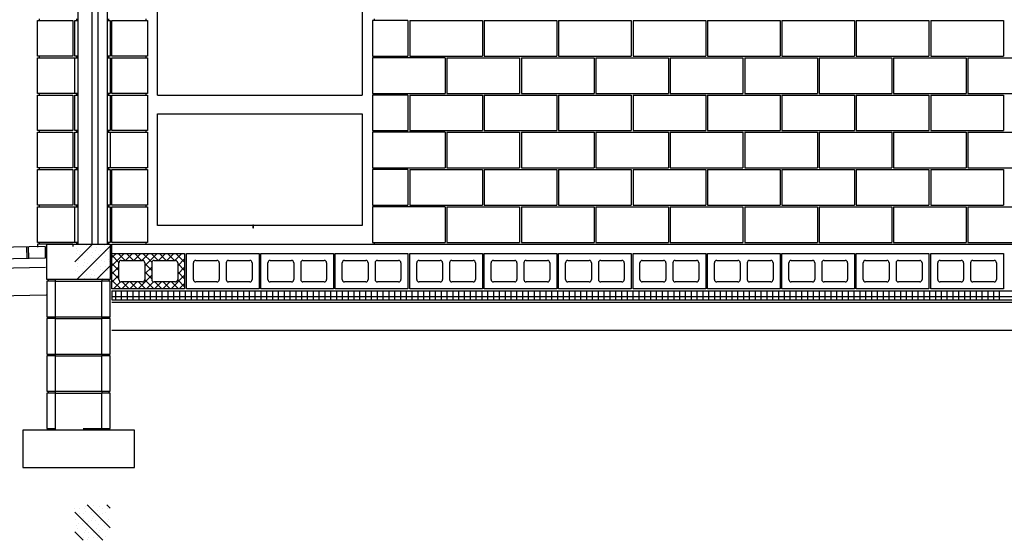
# Model space of a CAD drawing. Extents: x 4.1 to 60.1, y 13 to 27.9.
# Drawn here: x 6.3 to 10.7, y 14.7 to 17 of the extents above; entities that cross this region are included whole.
import ezdxf

# ---------------------------------------------------------------- set-up
doc = ezdxf.new("R2010")
doc.units = 0
doc.linetypes.add('DASH3', pattern=[0])
doc.layers.get('0').update_dxf_attribs({"linetype": 'CONTINUOUS'})
for name, color, linetype in [('BLOCK', 251, 'CONTINUOUS'), ('FOOTING', 251, 'CONTINUOUS'), ('GRAVELLINE', 251, 'DASH3'), ('HBLOCK', 5, 'CONTINUOUS'), ('HSLAB', 5, 'CONTINUOUS'), ('INSUL', 241, 'CONTINUOUS'), ('LBLOCK', 9, 'CONTINUOUS'), ('LDRFRM', 9, 'CONTINUOUS'), ('LSTEEL', 9, 'CONTINUOUS'), ('LWDWFRM', 9, 'CONTINUOUS'), ('SHEETTITLE', 5, 'CONTINUOUS'), ('SLAB', 251, 'CONTINUOUS'), ('VAPORBAR', 251, 'DASH3')]:
    doc.layers.add(name, color=color, linetype=linetype)

# ---------------------------------------------------------------- blocks, each defined once
blk = doc.blocks.new('*X')
at = {"color": 0}
for p, q in [((34.5, 4.12), (34.56, 4.12)), ((34.5, 4.11), (34.58, 4.11)), ((34.5, 4.1), (34.58, 4.1)), ((34.5, 4.09), (34.58, 4.09)), ((34.5, 4.08), (34.58, 4.08)), ((34.5, 4.06), (34.58, 4.06)), ((34.5, 4.05), (34.58, 4.05)), ((34.5, 4.04), (34.58, 4.04)), ((34.5, 4.03), (34.58, 4.03)), ((34.5, 4.01), (34.58, 4.01)), ((34.5, 4), (34.58, 4)), ((34.5, 3.99), (34.58, 3.99)), ((34.5, 3.98), (34.58, 3.98)), ((34.5, 3.96), (34.58, 3.96)), ((34.5, 3.95), (34.58, 3.95)), ((34.5, 3.94), (34.58, 3.94)), ((34.5, 3.92), (34.58, 3.92)), ((34.5, 3.91), (34.58, 3.91)), ((34.5, 3.9), (34.58, 3.9)), ((34.5, 3.89), (34.58, 3.89)), ((34.5, 3.88), (34.58, 3.88)), ((34.5, 3.86), (34.58, 3.86)), ((34.5, 3.85), (34.58, 3.85)), ((34.5, 3.84), (34.58, 3.84)), ((34.5, 3.83), (34.58, 3.83)), ((34.5, 3.81), (34.58, 3.81)), ((34.5, 3.8), (34.58, 3.8)), ((34.5, 3.79), (34.58, 3.79)), ((34.5, 3.77), (34.58, 3.77)), ((34.5, 3.76), (34.58, 3.76)), ((34.5, 3.75), (34.58, 3.75)), ((34.5, 3.74), (34.58, 3.74)), ((34.5, 3.73), (34.58, 3.73)), ((34.5, 3.71), (34.58, 3.71)), ((34.5, 3.7), (34.58, 3.7)), ((34.5, 3.69), (34.58, 3.69)), ((34.5, 3.67), (34.58, 3.67)), ((34.5, 3.66), (34.58, 3.66)), ((34.5, 3.65), (34.58, 3.65)), ((34.5, 3.64), (34.58, 3.64)), ((34.5, 3.62), (34.58, 3.62)), ((34.5, 3.61), (34.58, 3.61)), ((34.5, 3.6), (34.58, 3.6)), ((34.5, 3.59), (34.58, 3.59)), ((34.5, 3.58), (34.58, 3.58)), ((34.5, 3.56), (34.58, 3.56)), ((34.5, 3.55), (34.58, 3.55)), ((34.5, 3.54), (34.58, 3.54)), ((34.5, 3.52), (34.58, 3.52)), ((34.5, 3.51), (34.58, 3.51)), ((34.5, 3.5), (34.58, 3.5)), ((34.51, 3.5), (34.51, 4.13)), ((34.52, 3.5), (34.52, 4.13)), ((34.54, 3.5), (34.54, 4.13)), ((34.55, 3.5), (34.55, 4.13)), ((34.56, 3.5), (34.56, 4.12)), ((34.58, 3.5), (34.58, 4.12)), ((-3.81, -3.81), (0, 0)), ((-3.5, -0.87), (-3.5, -0.87)), ((-3.38, -7.63), (3.81, -0.43)), ((-3.37, -1.95), (-3.37, -1.95)), ((-3.25, -1.3), (-3.25, -1.3)), ((-2.62, -1.52), (-2.62, -1.52)), ((-1.37, -0.22), (-1.37, -0.22)), ((-1, -1.73), (-1, -1.73)), ((-0.75, -0.43), (-0.75, -0.43)), ((-0.12, -0.65), (-0.12, -0.65)), ((0, -1.73), (0, -1.73)), ((0.75, -1.3), (0.75, -1.3)), ((0.87, -0.65), (0.87, -0.65)), ((1.75, -1.3), (1.75, -1.3)), ((2.62, -0.22), (2.62, -0.22)), ((2.62, -1.95), (2.62, -1.95)), ((2.75, -1.3), (2.75, -1.3)), ((3.25, -0.43), (3.25, -0.43)), ((3.37, -1.52), (3.37, -1.52)), ((4.19, -4.65), (6.84, -2)), ((4.19, -2.88), (5.07, -2)), ((7.04, -3.5), (5.54, -2)), ((7.11, -3.5), (8.61, -2)), ((8.8, -3.5), (7.3, -2)), ((8.87, -3.5), (10.37, -2)), ((10.57, -3.5), (9.07, -2)), ((10.64, -3.5), (12.14, -2)), ((12.76, -3.92), (10.84, -2)), ((11.25, -4.66), (13.91, -2)), ((14.11, -3.5), (12.61, -2)), ((14.18, -3.5), (15.68, -2)), ((15.87, -3.5), (14.37, -2)), ((15.95, -3.5), (17.45, -2)), ((17.64, -3.5), (16.14, -2)), ((17.71, -3.5), (19.21, -2)), ((19.81, -3.9), (17.91, -2)), ((19.81, -2.13), (19.68, -2)), ((-3.12, -4.11), (-3.12, -4.11)), ((-3, -3.46), (-3, -3.46)), ((-2.75, -2.17), (-2.75, -2.17)), ((-2.12, -2.38), (-2.12, -2.38)), ((-1.75, -3.9), (-1.75, -3.9)), ((-1.62, -3.25), (-1.62, -3.25)), ((-1.13, -4.11), (-1.13, -4.11)), ((-0.12, -2.38), (-0.12, -2.38)), ((0.13, -2.81), (0.13, -2.81)), ((0.25, -3.9), (0.25, -3.9)), ((0.75, -3.03), (0.75, -3.03)), ((0.87, -4.11), (0.87, -4.11)), ((1.25, -2.17), (1.25, -2.17)), ((2, -3.46), (2, -3.46)), ((2.62, -3.68), (2.62, -3.68)), ((2.87, -2.38), (2.87, -2.38)), ((3.37, -3.25), (3.37, -3.25)), ((3.62, -3.68), (3.62, -3.68)), ((5.69, -3.93), (4.19, -2.42)), ((5.69, -5.69), (4.19, -4.19)), ((12.75, -5.68), (11.25, -4.18)), ((18.31, -4.67), (19.81, -3.17)), ((19.81, -5.67), (18.31, -4.17)), ((-3.75, -5.63), (-3.75, -5.63)), ((-3.25, -4.76), (-3.25, -4.76)), ((-3.12, -5.85), (-3.12, -5.85)), ((-2.12, -5.84), (-2.12, -5.84)), ((-1.87, -4.55), (-1.87, -4.55)), ((-1.25, -4.76), (-1.25, -4.76)), ((-0.37, -5.41), (-0.37, -5.41)), ((0.25, -5.63), (0.25, -5.63)), ((0.86, -7.63), (3.81, -4.67)), ((1.63, -5.41), (1.63, -5.41)), ((1.75, -4.76), (1.75, -4.76)), ((2.25, -5.63), (2.25, -5.63)), ((2.75, -4.76), (2.75, -4.76)), ((3.25, -5.63), (3.25, -5.63)), ((4.19, -6.42), (5.69, -4.92)), ((5.69, -7.46), (4.19, -5.96)), ((11.25, -6.43), (12.75, -4.93)), ((12.75, -7.45), (11.25, -5.95)), ((18.31, -6.44), (19.81, -4.94)), ((19.81, -7.44), (18.31, -5.94)), ((-3.12, -7.58), (-3.12, -7.58)), ((-3, -6.93), (-3, -6.93)), ((-2.25, -6.5), (-2.25, -6.5)), ((-1.75, -7.36), (-1.75, -7.36)), ((-1.25, -6.5), (-1.25, -6.5)), ((-0.38, -7.15), (-0.38, -7.15)), ((-0.25, -6.5), (-0.25, -6.5)), ((-0.12, -7.58), (-0.12, -7.58)), ((0.37, -6.71), (0.37, -6.71)), ((0.87, -7.58), (0.87, -7.58)), ((1.75, -6.5), (1.75, -6.5)), ((2.25, -7.36), (2.25, -7.36)), ((3.62, -7.14), (3.62, -7.14)), ((4.19, -8.19), (5.69, -6.69)), ((6.09, -9.62), (4.19, -7.72)), ((4.52, -9.62), (6.04, -8.1)), ((6.28, -9.62), (7.78, -8.13)), ((7.86, -9.62), (6.36, -8.13)), ((8.05, -9.62), (9.55, -8.13)), ((9.62, -9.62), (8.12, -8.13)), ((9.82, -9.62), (12.75, -6.7)), ((11.39, -9.62), (9.89, -8.13)), ((13.16, -9.62), (11.24, -7.71)), ((11.59, -9.62), (13.11, -8.1)), ((13.36, -9.62), (14.86, -8.13)), ((14.93, -9.62), (13.43, -8.13)), ((15.12, -9.62), (16.62, -8.13)), ((16.7, -9.62), (15.2, -8.13)), ((16.89, -9.62), (19.81, -6.7)), ((18.46, -9.62), (16.96, -8.13)), ((19.81, -9.21), (18.31, -7.7)), ((4.32, -9.62), (4.19, -9.49)), ((5, -12.01), (5, -10.01)), ((6.25, -12.01), (6.25, -10.01)), ((7.5, -12.01), (7.5, -10.01)), ((8.75, -12.01), (8.75, -10.01)), ((10, -12.01), (10, -10.01)), ((11.25, -12.01), (11.25, -10.01)), ((12.5, -12.01), (12.5, -10.01)), ((13.75, -12.01), (13.75, -10.01)), ((15, -12.01), (15, -10.01)), ((16.25, -12.01), (16.25, -10.01)), ((17.5, -12.01), (17.5, -10.01)), ((18.66, -9.62), (19.81, -8.47)), ((18.75, -12.01), (18.75, -10.01)), ((20, -12.01), (20, -10.01)), ((21.25, -12.01), (21.25, -10.01)), ((22.5, -12.01), (22.5, -10.01)), ((23.75, -12.01), (23.75, -10.01)), ((25, -12.01), (25, -10.01)), ((26.25, -12.01), (26.25, -10.01)), ((27.5, -12.01), (27.5, -10.01)), ((28.75, -12.01), (28.75, -10.01)), ((30, -12.01), (30, -10.01)), ((31.25, -12.01), (31.25, -10.01)), ((32.5, -12.01), (32.5, -10.01)), ((33.75, -12.01), (33.75, -10.01)), ((35, -12.01), (35, -10.01)), ((36.25, -12.01), (36.25, -10.01)), ((37.5, -12.01), (37.5, -10.01)), ((38.75, -12.01), (38.75, -10.01)), ((40, -12.01), (40, -10.01)), ((41.25, -12.01), (41.25, -10.01)), ((42.5, -12.01), (42.5, -10.01)), ((43.75, -12.01), (43.75, -10.01)), ((45, -12.01), (45, -10.01)), ((46.25, -12.01), (46.25, -10.01)), ((47.5, -12.01), (47.5, -10.01)), ((48.75, -12.01), (48.75, -10.01)), ((50, -12.01), (50, -10.01)), ((51.25, -12.01), (51.25, -10.01)), ((52.5, -12.01), (52.5, -10.01)), ((53.75, -12.01), (53.75, -10.01)), ((55, -12.01), (55, -10.01)), ((56.25, -12.01), (56.25, -10.01)), ((57.5, -12.01), (57.5, -10.01)), ((58.75, -12.01), (58.75, -10.01)), ((60, -12.01), (60, -10.01)), ((61.25, -12.01), (61.25, -10.01)), ((62.5, -12.01), (62.5, -10.01)), ((63.75, -12.01), (63.75, -10.01)), ((65, -12.01), (65, -10.01)), ((66.25, -12.01), (66.25, -10.01)), ((67.5, -12.01), (67.5, -10.01)), ((68.75, -12.01), (68.75, -10.01)), ((70, -12.01), (70, -10.01)), ((71.25, -12.01), (71.25, -10.01)), ((72.5, -12.01), (72.5, -10.01)), ((73.75, -12.01), (73.75, -10.01)), ((75, -12.01), (75, -10.01)), ((76.25, -12.01), (76.25, -10.01)), ((77.5, -12.01), (77.5, -10.01)), ((78.75, -12.01), (78.75, -10.01)), ((80, -12.01), (80, -10.01)), ((81.25, -12.01), (81.25, -10.01)), ((82.5, -12.01), (82.5, -10.01)), ((83.75, -12.01), (83.75, -10.01)), ((85, -12.01), (85, -10.01)), ((86.25, -12.01), (86.25, -10.01)), ((87.5, -12.01), (87.5, -10.01)), ((88.75, -12.01), (88.75, -10.01)), ((90, -12.01), (90, -10.01)), ((91.25, -12.01), (91.25, -10.01)), ((92.5, -12.01), (92.5, -10.01)), ((93.75, -12.01), (93.75, -10.01)), ((95, -12.01), (95, -10.01)), ((96.25, -12.01), (96.25, -10.01)), ((97.5, -12.01), (97.5, -10.01)), ((98.75, -12.01), (98.75, -10.01)), ((100, -12.01), (100, -10.01)), ((101.25, -12.01), (101.25, -10.01)), ((102.5, -12.01), (102.5, -10.01)), ((103.75, -12.01), (103.75, -10.01)), ((105, -12.01), (105, -10.01)), ((106.25, -12.01), (106.25, -10.01)), ((107.5, -12.01), (107.5, -10.01)), ((108.75, -12.01), (108.75, -10.01)), ((110, -12.01), (110, -10.01)), ((111.25, -12.01), (111.25, -10.01)), ((112.5, -12.01), (112.5, -10.01)), ((113.75, -12.01), (113.75, -10.01)), ((115, -12.01), (115, -10.01)), ((116.25, -12.01), (116.25, -10.01)), ((117.5, -12.01), (117.5, -10.01)), ((118.75, -12.01), (118.75, -10.01)), ((120, -12.01), (120, -10.01)), ((121.25, -12.01), (121.25, -10.01)), ((122.5, -12.01), (122.5, -10.01)), ((123.75, -12.01), (123.75, -10.01)), ((125, -12.01), (125, -10.01)), ((126.25, -12.01), (126.25, -10.01)), ((127.5, -12.01), (127.5, -10.01)), ((128.75, -12.01), (128.75, -10.01)), ((130, -12.01), (130, -10.01)), ((131.25, -12.01), (131.25, -10.01)), ((132.5, -12.01), (132.5, -10.01)), ((133.75, -12.01), (133.75, -10.01)), ((135, -12.01), (135, -10.01)), ((136.25, -12.01), (136.25, -10.01)), ((137.5, -12.01), (137.5, -10.01)), ((138.75, -12.01), (138.75, -10.01)), ((140, -12.01), (140, -10.01)), ((141.25, -12.01), (141.25, -10.01)), ((142.5, -12.01), (142.5, -10.01)), ((143.75, -12.01), (143.75, -10.01)), ((145, -12.01), (145, -10.01)), ((146.25, -12.01), (146.25, -10.01)), ((147.5, -12.01), (147.5, -10.01)), ((148.75, -12.01), (148.75, -10.01)), ((150, -12.01), (150, -10.01)), ((151.25, -12.01), (151.25, -10.01)), ((152.5, -12.01), (152.5, -10.01)), ((153.75, -12.01), (153.75, -10.01)), ((155, -12.01), (155, -10.01)), ((156.25, -12.01), (156.25, -10.01)), ((157.5, -12.01), (157.5, -10.01)), ((158.75, -12.01), (158.75, -10.01)), ((160, -12.01), (160, -10.01)), ((161.25, -12.01), (161.25, -10.01)), ((162.5, -12.01), (162.5, -10.01)), ((163.75, -12.01), (163.75, -10.01)), ((165, -12.01), (165, -10.01)), ((166.25, -12.01), (166.25, -10.01)), ((167.5, -12.01), (167.5, -10.01)), ((168.75, -12.01), (168.75, -10.01)), ((170, -12.01), (170, -10.01)), ((171.25, -12.01), (171.25, -10.01)), ((172.5, -12.01), (172.5, -10.01)), ((173.75, -12.01), (173.75, -10.01)), ((175, -12.01), (175, -10.01)), ((176.25, -12.01), (176.25, -10.01)), ((177.5, -12.01), (177.5, -10.01)), ((178.75, -12.01), (178.75, -10.01)), ((180, -12.01), (180, -10.01)), ((181.25, -12.01), (181.25, -10.01)), ((182.5, -12.01), (182.5, -10.01)), ((183.75, -12.01), (183.75, -10.01)), ((185, -12.01), (185, -10.01)), ((186.25, -12.01), (186.25, -10.01)), ((187.5, -12.01), (187.5, -10.01)), ((188.75, -12.01), (188.75, -10.01)), ((190, -12.01), (190, -10.01)), ((191.25, -12.01), (191.25, -10.01)), ((192.5, -12.01), (192.5, -10.01)), ((193.75, -12.01), (193.75, -10.01)), ((195, -12.01), (195, -10.01)), ((4.19, -11.25), (379.81, -11.25)), ((1148.19, -60.97), (1153.15, -56)), ((1148.19, -56.72), (1148.91, -56)), ((1148.48, -56.31), (1148.48, -56.31)), ((1148.73, -56.74), (1148.73, -56.74)), ((1149.76, -56.72), (1149.76, -56.72)), ((1150.51, -56.29), (1150.51, -56.29)), ((1151.85, -56.09), (1151.85, -56.09)), ((1152.85, -56.09), (1152.85, -56.09)), ((1153.48, -56.31), (1153.48, -56.31)), ((1153.73, -56.74), (1153.73, -56.74)), ((1154.73, -56.74), (1154.73, -56.74)), ((1155.76, -56.72), (1155.76, -56.72)), ((1148.6, -59.12), (1148.6, -59.12)), ((1149.23, -57.6), (1149.23, -57.6)), ((1149.77, -63.62), (1155.81, -57.58)), ((1149.85, -57.82), (1149.85, -57.82)), ((1150.35, -58.69), (1150.35, -58.69)), ((1150.48, -58.04), (1150.48, -58.04)), ((1150.98, -57.17), (1150.98, -57.17)), ((1151.73, -58.47), (1151.73, -58.47)), ((1152.01, -58.89), (1152.01, -58.89)), ((1152.23, -57.6), (1152.23, -57.6)), ((1153.6, -57.39), (1153.6, -57.39)), ((1153.88, -57.8), (1153.88, -57.8)), ((1153.98, -58.9), (1153.98, -58.9)), ((1154.85, -57.82), (1154.85, -57.82)), ((1155.6, -59.12), (1155.6, -59.12)), ((1148.85, -59.55), (1148.85, -59.55)), ((1148.85, -61.29), (1148.85, -61.29)), ((1149.1, -59.99), (1149.1, -59.99)), ((1149.38, -60.4), (1149.38, -60.4)), ((1149.85, -61.28), (1149.85, -61.28)), ((1150.23, -59.34), (1150.23, -59.34)), ((1150.73, -60.2), (1150.73, -60.2)), ((1151.23, -61.07), (1151.23, -61.07)), ((1151.26, -59.32), (1151.26, -59.32)), ((1152.23, -59.34), (1152.23, -59.34)), ((1152.23, -61.07), (1152.23, -61.07)), ((1152.85, -59.55), (1152.85, -59.55)), ((1153.1, -59.99), (1153.1, -59.99)), ((1153.23, -61.07), (1153.23, -61.07)), ((1154.1, -59.99), (1154.1, -59.99)), ((1155.1, -59.99), (1155.1, -59.99)), ((1155.23, -61.07), (1155.23, -61.07)), ((1155.38, -60.4), (1155.38, -60.4)), ((1149.23, -62.8), (1149.23, -62.8)), ((1150.48, -61.5), (1150.48, -61.5)), ((1150.6, -62.58), (1150.6, -62.58)), ((1150.73, -61.94), (1150.73, -61.94)), ((1150.88, -63), (1150.88, -63)), ((1151.73, -61.94), (1151.73, -61.94)), ((1151.85, -63.02), (1151.85, -63.02)), ((1152.76, -61.92), (1152.76, -61.92)), ((1152.85, -63.02), (1152.85, -63.02)), ((1153.1, -63.45), (1153.1, -63.45)), ((1153.51, -61.48), (1153.51, -61.48)), ((1153.73, -61.94), (1153.73, -61.94)), ((1153.85, -63.02), (1153.85, -63.02)), ((1154.01, -63.62), (1155.81, -61.83)), ((1154.1, -63.45), (1154.1, -63.45)), ((1155.73, -61.94), (1155.73, -61.94))]:
    blk.add_line(p, q, dxfattribs=at)
blk = doc.blocks.new('BSECTAR')
at = {"layer": 'BLOCK', "color": 0}
for p, q in [((116.19, 40.37), (116.19, 48)), ((123.81, 48), (123.81, 40.37)), ((180.19, 48), (180.19, 40.37)), ((116.19, 32.37), (116.19, 40)), ((123.81, 40), (123.81, 32.37)), ((180.19, 40), (180.19, 32.37)), ((116.19, 24.37), (116.19, 32)), ((123.81, 32), (123.81, 24.37)), ((180.19, 32), (180.19, 24.37)), ((116.19, 16.37), (116.19, 24)), ((123.81, 24), (123.81, 16.37)), ((180.19, 24), (180.19, 16.37)), ((116.19, 8.37), (116.19, 16)), ((123.81, 16), (123.81, 8.37)), ((180.19, 16), (180.19, 8.37)), ((116.19, 0.37), (116.19, 8)), ((123.81, 8), (123.81, 0.37)), ((180.19, 8), (180.19, 0.37)), ((110.19, -7.63), (110.19, 0)), ((123.81, 0), (123.81, -7.63)), ((124.19, -2), (139.81, -2)), ((124.19, -9.62), (124.19, -2)), ((139.81, -2), (139.81, -9.62)), ((140.19, -9.62), (140.19, -2)), ((140.19, -2), (155.81, -2)), ((155.81, -2), (155.81, -9.62)), ((156.19, -9.62), (156.19, -2)), ((156.19, -2), (171.81, -2)), ((171.81, -2), (171.81, -9.62)), ((172.19, -9.62), (172.19, -2)), ((172.19, -2), (187.81, -2)), ((187.81, -2), (187.81, -9.62)), ((188.19, -9.62), (188.19, -2)), ((188.19, -2), (203.81, -2)), ((203.81, -2), (203.81, -9.62)), ((204.19, -9.62), (204.19, -2)), ((204.19, -2), (219.81, -2)), ((219.81, -2), (219.81, -9.62)), ((220.19, -9.62), (220.19, -2)), ((220.19, -2), (235.81, -2)), ((235.81, -2), (235.81, -9.62)), ((236.19, -9.62), (236.19, -2)), ((236.19, -2), (251.81, -2)), ((251.81, -2), (251.81, -9.62)), ((252.19, -9.62), (252.19, -2)), ((252.19, -2), (267.81, -2)), ((267.81, -2), (267.81, -9.62)), ((268.19, -9.62), (268.19, -2)), ((268.19, -2), (283.81, -2)), ((283.81, -2), (283.81, -9.62)), ((284.19, -9.62), (284.19, -2)), ((284.19, -2), (299.81, -2)), ((299.81, -2), (299.81, -9.62)), ((300.19, -9.62), (300.19, -2)), ((300.19, -2), (315.81, -2)), ((315.81, -2), (315.81, -9.62)), ((125.69, -7.63), (125.69, -4)), ((126.19, -3.5), (130.75, -3.5)), ((131.25, -4), (131.25, -7.63)), ((132.75, -4), (132.75, -7.63)), ((133.25, -3.5), (137.81, -3.5)), ((138.31, -4), (138.31, -7.63)), ((141.69, -7.63), (141.69, -4)), ((142.19, -3.5), (146.75, -3.5)), ((147.25, -4), (147.25, -7.63)), ((148.75, -4), (148.75, -7.63)), ((149.25, -3.5), (153.81, -3.5)), ((154.31, -4), (154.31, -7.63)), ((157.69, -7.63), (157.69, -4)), ((158.19, -3.5), (162.75, -3.5)), ((163.25, -4), (163.25, -7.63)), ((164.75, -4), (164.75, -7.63)), ((165.25, -3.5), (169.81, -3.5)), ((170.31, -4), (170.31, -7.63)), ((173.69, -7.63), (173.69, -4)), ((174.19, -3.5), (178.75, -3.5)), ((179.25, -4), (179.25, -7.63)), ((180.75, -4), (180.75, -7.63)), ((181.25, -3.5), (185.81, -3.5)), ((186.31, -4), (186.31, -7.63)), ((189.69, -7.63), (189.69, -4)), ((190.19, -3.5), (194.75, -3.5)), ((195.25, -4), (195.25, -7.63)), ((196.75, -4), (196.75, -7.63)), ((197.25, -3.5), (201.81, -3.5)), ((202.31, -4), (202.31, -7.63)), ((205.69, -7.63), (205.69, -4)), ((206.19, -3.5), (210.75, -3.5)), ((211.25, -4), (211.25, -7.63)), ((212.75, -4), (212.75, -7.63)), ((213.25, -3.5), (217.81, -3.5)), ((218.31, -4), (218.31, -7.63)), ((221.69, -7.63), (221.69, -4)), ((222.19, -3.5), (226.75, -3.5)), ((227.25, -4), (227.25, -7.63)), ((228.75, -4), (228.75, -7.63)), ((229.25, -3.5), (233.81, -3.5)), ((234.31, -4), (234.31, -7.63)), ((237.69, -7.63), (237.69, -4)), ((238.19, -3.5), (242.75, -3.5)), ((243.25, -4), (243.25, -7.63)), ((244.75, -4), (244.75, -7.63)), ((245.25, -3.5), (249.81, -3.5)), ((250.31, -4), (250.31, -7.63)), ((253.69, -7.63), (253.69, -4)), ((254.19, -3.5), (258.75, -3.5)), ((259.25, -4), (259.25, -7.63)), ((260.75, -4), (260.75, -7.63)), ((261.25, -3.5), (265.81, -3.5)), ((266.31, -4), (266.31, -7.63)), ((269.69, -7.63), (269.69, -4)), ((270.19, -3.5), (274.75, -3.5)), ((275.25, -4), (275.25, -7.63)), ((276.75, -4), (276.75, -7.63)), ((277.25, -3.5), (281.81, -3.5)), ((282.31, -4), (282.31, -7.63)), ((285.69, -7.63), (285.69, -4)), ((286.19, -3.5), (290.75, -3.5)), ((291.25, -4), (291.25, -7.63)), ((292.75, -4), (292.75, -7.63)), ((293.25, -3.5), (297.81, -3.5)), ((298.31, -4), (298.31, -7.63)), ((301.69, -7.63), (301.69, -4)), ((302.19, -3.5), (306.75, -3.5)), ((307.25, -4), (307.25, -7.63)), ((308.75, -4), (308.75, -7.63)), ((309.25, -3.5), (313.81, -3.5)), ((314.31, -4), (314.31, -7.63)), ((123.81, -7.63), (110.19, -7.63)), ((112, -8), (110.19, -8)), ((110.19, -8), (110.19, -15.62)), ((110.5, -7.63), (110.5, -8)), ((112, -7.63), (112, -8)), ((112, -8), (112, -15.62)), ((122, -7.63), (122, -8)), ((122, -15.62), (122, -8)), ((123.81, -8), (122, -8)), ((123.5, -7.63), (123.5, -8)), ((123.81, -15.62), (123.81, -8)), ((130.75, -8.13), (126.19, -8.13)), ((137.81, -8.13), (133.25, -8.13)), ((146.75, -8.13), (142.19, -8.13)), ((153.81, -8.13), (149.25, -8.13)), ((162.75, -8.13), (158.19, -8.13)), ((169.81, -8.13), (165.25, -8.13)), ((178.75, -8.13), (174.19, -8.13)), ((185.81, -8.13), (181.25, -8.13)), ((194.75, -8.13), (190.19, -8.13)), ((201.81, -8.13), (197.25, -8.13)), ((210.75, -8.13), (206.19, -8.13)), ((217.81, -8.13), (213.25, -8.13)), ((226.75, -8.13), (222.19, -8.13)), ((233.81, -8.13), (229.25, -8.13)), ((242.75, -8.13), (238.19, -8.13)), ((249.81, -8.13), (245.25, -8.13)), ((258.75, -8.13), (254.19, -8.13)), ((265.81, -8.13), (261.25, -8.13)), ((274.75, -8.13), (270.19, -8.13)), ((281.81, -8.13), (277.25, -8.13)), ((290.75, -8.13), (286.19, -8.13)), ((297.81, -8.13), (293.25, -8.13)), ((306.75, -8.13), (302.19, -8.13)), ((313.81, -8.13), (309.25, -8.13)), ((139.81, -9.62), (124.19, -9.62)), ((155.81, -9.62), (140.19, -9.62)), ((171.81, -9.62), (156.19, -9.62)), ((187.81, -9.62), (172.19, -9.62)), ((203.81, -9.62), (188.19, -9.62)), ((219.81, -9.62), (204.19, -9.62)), ((235.81, -9.62), (220.19, -9.62)), ((251.81, -9.62), (236.19, -9.62)), ((267.81, -9.62), (252.19, -9.62)), ((283.81, -9.62), (268.19, -9.62)), ((299.81, -9.62), (284.19, -9.62)), ((315.81, -9.62), (300.19, -9.62)), ((110.19, -15.62), (112, -15.62)), ((112, -16), (110.19, -16)), ((110.19, -16), (110.19, -23.62)), ((110.5, -15.62), (110.5, -16)), ((112, -15.62), (112, -16)), ((112, -16), (112, -23.62)), ((122, -15.62), (123.81, -15.62)), ((122, -15.62), (122, -16)), ((122, -23.62), (122, -16)), ((123.81, -16), (122, -16)), ((123.5, -15.62), (123.5, -16)), ((123.81, -23.62), (123.81, -16)), ((110.19, -23.62), (112, -23.62)), ((110.19, -24), (110.19, -31.62)), ((112, -24), (110.19, -24)), ((110.5, -23.62), (110.5, -24)), ((112, -23.62), (112, -24)), ((112, -24), (112, -31.62)), ((122, -23.62), (123.81, -23.62)), ((122, -23.62), (122, -24)), ((123.81, -24), (122, -24)), ((122, -31.62), (122, -24)), ((123.5, -23.62), (123.5, -24)), ((123.81, -31.62), (123.81, -24)), ((110.19, -31.62), (112, -31.62)), ((110.5, -31.62), (110.5, -32)), ((112, -31.62), (112, -32)), ((122, -31.62), (122, -32)), ((122, -31.62), (123.81, -31.62)), ((123.5, -31.62), (123.5, -32)), ((110.19, -32), (110.19, -39.62)), ((112, -32), (110.19, -32)), ((112, -32), (112, -39.62)), ((123.81, -32), (122, -32)), ((122, -39.62), (122, -32)), ((123.81, -39.62), (123.81, -32)), ((110.19, -39.62), (112, -39.62)), ((110.5, -39.62), (110.5, -40)), ((112, -39.62), (112, -40)), ((122, -39.62), (122, -40)), ((122, -39.62), (123.81, -39.62)), ((123.5, -39.62), (123.5, -40))]:
    blk.add_line(p, q, dxfattribs=at)
for centre, start, end in [((126.19, -4), 90, 180), ((130.75, -4), 360, 90), ((133.25, -4), 90, 180), ((137.81, -4), 0, 90), ((142.19, -4), 90, 180), ((146.75, -4), 360, 90), ((149.25, -4), 90, 180), ((153.81, -4), 0, 90), ((158.19, -4), 90, 180), ((162.75, -4), 360, 90), ((165.25, -4), 90, 180), ((169.81, -4), 0, 90), ((174.19, -4), 90, 180), ((178.75, -4), 360, 90), ((181.25, -4), 90, 180), ((185.81, -4), 0, 90), ((190.19, -4), 90, 180), ((194.75, -4), 360, 90), ((197.25, -4), 90, 180), ((201.81, -4), 0, 90), ((206.19, -4), 90, 180), ((210.75, -4), 360, 90), ((213.25, -4), 90, 180), ((217.81, -4), 0, 90), ((222.19, -4), 90, 180), ((226.75, -4), 360, 90), ((229.25, -4), 90, 180), ((233.81, -4), 0, 90), ((238.19, -4), 90, 180), ((242.75, -4), 360, 90), ((245.25, -4), 90, 180), ((249.81, -4), 0, 90), ((254.19, -4), 90, 180), ((258.75, -4), 360, 90), ((261.25, -4), 90, 180), ((265.81, -4), 0, 90), ((270.19, -4), 90, 180), ((274.75, -4), 360, 90), ((277.25, -4), 90, 180), ((281.81, -4), 0, 90), ((286.19, -4), 90, 180), ((290.75, -4), 360, 90), ((293.25, -4), 90, 180), ((297.81, -4), 0, 90), ((302.19, -4), 90, 180), ((306.75, -4), 360, 90), ((309.25, -4), 90, 180), ((313.81, -4), 0, 90), ((126.19, -7.63), 180, 270), ((130.75, -7.63), 270, 0), ((133.25, -7.63), 180, 270), ((137.81, -7.63), 270, 0), ((142.19, -7.63), 180, 270), ((146.75, -7.63), 270, 0), ((149.25, -7.63), 180, 270), ((153.81, -7.63), 270, 0), ((158.19, -7.63), 180, 270), ((162.75, -7.63), 270, 0), ((165.25, -7.63), 180, 270), ((169.81, -7.63), 270, 0), ((174.19, -7.63), 180, 270), ((178.75, -7.63), 270, 0), ((181.25, -7.63), 180, 270), ((185.81, -7.63), 270, 0), ((190.19, -7.63), 180, 270), ((194.75, -7.63), 270, 0), ((197.25, -7.63), 180, 270), ((201.81, -7.63), 270, 0), ((206.19, -7.63), 180, 270), ((210.75, -7.63), 270, 0), ((213.25, -7.63), 180, 270), ((217.81, -7.63), 270, 0), ((222.19, -7.63), 180, 270), ((226.75, -7.63), 270, 0), ((229.25, -7.63), 180, 270), ((233.81, -7.63), 270, 0), ((238.19, -7.63), 180, 270), ((242.75, -7.63), 270, 0), ((245.25, -7.63), 180, 270), ((249.81, -7.63), 270, 0), ((254.19, -7.63), 180, 270), ((258.75, -7.63), 270, 0), ((261.25, -7.63), 180, 270), ((265.81, -7.63), 270, 0), ((270.19, -7.63), 180, 270), ((274.75, -7.63), 270, 0), ((277.25, -7.63), 180, 270), ((281.81, -7.63), 270, 0), ((286.19, -7.63), 180, 270), ((290.75, -7.63), 270, 0), ((293.25, -7.63), 180, 270), ((297.81, -7.63), 270, 0), ((302.19, -7.63), 180, 270), ((306.75, -7.63), 270, 0), ((309.25, -7.63), 180, 270), ((313.81, -7.63), 270, 0)]:
    blk.add_arc(centre, 0.5, start, end, dxfattribs=at)
at = {"layer": 'FOOTING', "color": 0}
for p, q in [((117, -40), (105, -40)), ((105, -40), (105, -48)), ((129, -40), (117, -40)), ((129, -48), (129, -40)), ((105, -48), (129, -48))]:
    blk.add_line(p, q, dxfattribs=at)
at = {"layer": 'GRAVELLINE', "color": 0}
for p, q in [((109.91, -5), (-2.45, -7.34)), ((110.03, -11), (-2.45, -13.34)), ((124.19, -18.51), (499.81, -18.51))]:
    blk.add_line(p, q, dxfattribs=at)
at = {"layer": 'HBLOCK', "color": 0}
blk.add_line((110.19, 0), (123.81, 0), dxfattribs=at)
at = {"layer": 'HSLAB', "color": 0}
for p, q in [((124.19, 0), (499.81, 0)), ((109.81, -0.5), (-2.45, -2.84))]:
    blk.add_line(p, q, dxfattribs=at)
at = {"layer": 'INSUL', "color": 0}
for p, q in [((124.19, -10.01), (499.81, -10.01)), ((124.19, -10.01), (124.19, -12.01)), ((124.19, -12.01), (499.81, -12.01))]:
    blk.add_line(p, q, dxfattribs=at)
at = {"layer": 'LBLOCK', "color": 0}
for p, q in [((108.19, 48), (115.81, 48)), ((108.19, 40.37), (108.19, 48)), ((108.56, 48.38), (108.56, 48)), ((115.81, 48), (115.81, 40.37)), ((116.19, 48), (116.88, 48)), ((116.56, 48.38), (116.56, 48)), ((123.12, 48), (123.81, 48)), ((123.44, 48.38), (123.44, 48)), ((124.19, 40.37), (124.19, 48)), ((124.19, 48), (131.81, 48)), ((131.44, 48.38), (131.44, 48)), ((131.81, 48), (131.81, 40.37)), ((187.81, 48), (180.19, 48)), ((180.56, 48.38), (180.56, 48)), ((187.81, 48), (187.81, 40.37)), ((188.19, 48), (188.19, 40.37)), ((188.19, 48), (203.81, 48)), ((203.81, 48), (203.81, 40.37)), ((204.19, 48), (204.19, 40.37)), ((204.19, 48), (219.81, 48)), ((219.81, 48), (219.81, 40.37)), ((220.19, 48), (220.19, 40.37)), ((220.19, 48), (235.81, 48)), ((235.81, 48), (235.81, 40.37)), ((236.19, 48), (236.19, 40.37)), ((236.19, 48), (251.81, 48)), ((251.81, 48), (251.81, 40.37)), ((252.19, 48), (252.19, 40.37)), ((252.19, 48), (267.81, 48)), ((267.81, 48), (267.81, 40.37)), ((268.19, 48), (268.19, 40.37)), ((268.19, 48), (283.81, 48)), ((283.81, 48), (283.81, 40.37)), ((284.19, 48), (284.19, 40.37)), ((284.19, 48), (299.81, 48)), ((299.81, 48), (299.81, 40.37)), ((300.19, 48), (300.19, 40.37)), ((300.19, 48), (315.81, 48)), ((315.81, 48), (315.81, 40.37)), ((115.81, 40.37), (108.19, 40.37)), ((108.56, 40.37), (108.56, 40)), ((116.88, 40.37), (116.19, 40.37)), ((116.56, 40.37), (116.56, 40)), ((123.81, 40.37), (123.12, 40.37)), ((123.44, 40.37), (123.44, 40)), ((131.81, 40.37), (124.19, 40.37)), ((131.44, 40.37), (131.44, 40)), ((180.19, 40.37), (187.81, 40.37)), ((180.56, 40.37), (180.56, 40)), ((188.19, 40.37), (203.81, 40.37)), ((204.19, 40.37), (219.81, 40.37)), ((220.19, 40.37), (235.81, 40.37)), ((236.19, 40.37), (251.81, 40.37)), ((252.19, 40.37), (267.81, 40.37)), ((268.19, 40.37), (283.81, 40.37)), ((284.19, 40.37), (299.81, 40.37)), ((300.19, 40.37), (315.81, 40.37)), ((108.19, 40), (116.19, 40)), ((108.19, 32.37), (108.19, 40)), ((116.19, 40), (116.88, 40)), ((123.12, 40), (123.81, 40)), ((124.19, 32.37), (124.19, 40)), ((124.19, 40), (131.81, 40)), ((131.81, 40), (131.81, 32.37)), ((195.81, 40), (180.19, 40)), ((195.81, 40), (195.81, 32.37)), ((196.19, 40), (196.19, 32.37)), ((196.19, 40), (211.81, 40)), ((211.81, 40), (211.81, 32.37)), ((212.19, 40), (212.19, 32.37)), ((212.19, 40), (227.81, 40)), ((227.81, 40), (227.81, 32.37)), ((228.19, 40), (228.19, 32.37)), ((228.19, 40), (243.81, 40)), ((243.81, 40), (243.81, 32.37)), ((244.19, 40), (244.19, 32.37)), ((244.19, 40), (259.81, 40)), ((259.81, 40), (259.81, 32.37)), ((260.19, 40), (260.19, 32.37)), ((260.19, 40), (275.81, 40)), ((275.81, 40), (275.81, 32.37)), ((276.19, 40), (276.19, 32.37)), ((276.19, 40), (291.81, 40)), ((291.81, 40), (291.81, 32.37)), ((292.19, 40), (292.19, 32.37)), ((292.19, 40), (307.81, 40)), ((307.81, 40), (307.81, 32.37)), ((308.19, 40), (308.19, 32.37)), ((308.19, 40), (323.81, 40)), ((116.19, 32.37), (108.19, 32.37)), ((108.19, 32), (115.81, 32)), ((108.19, 24.37), (108.19, 32)), ((108.56, 32.37), (108.56, 32)), ((115.81, 32), (115.81, 24.37)), ((116.88, 32.37), (116.19, 32.37)), ((116.19, 32), (116.88, 32)), ((116.56, 32.37), (116.56, 32)), ((123.81, 32.37), (123.12, 32.37)), ((123.12, 32), (123.81, 32)), ((123.44, 32.37), (123.44, 32)), ((131.81, 32.37), (124.19, 32.37)), ((124.19, 24.37), (124.19, 32)), ((124.19, 32), (131.81, 32)), ((131.44, 32.37), (131.44, 32)), ((131.81, 32), (131.81, 24.37)), ((180.19, 32.37), (195.81, 32.37)), ((187.81, 32), (180.19, 32)), ((180.56, 32.37), (180.56, 32)), ((187.81, 32), (187.81, 24.37)), ((188.19, 32), (188.19, 24.37)), ((188.19, 32), (203.81, 32)), ((196.19, 32.37), (211.81, 32.37)), ((203.81, 32), (203.81, 24.37)), ((204.19, 32), (204.19, 24.37)), ((204.19, 32), (219.81, 32)), ((212.19, 32.37), (227.81, 32.37)), ((219.81, 32), (219.81, 24.37)), ((220.19, 32), (220.19, 24.37)), ((220.19, 32), (235.81, 32)), ((228.19, 32.37), (243.81, 32.37)), ((235.81, 32), (235.81, 24.37)), ((236.19, 32), (236.19, 24.37)), ((236.19, 32), (251.81, 32)), ((244.19, 32.37), (259.81, 32.37)), ((251.81, 32), (251.81, 24.37)), ((252.19, 32), (252.19, 24.37)), ((252.19, 32), (267.81, 32)), ((260.19, 32.37), (275.81, 32.37)), ((267.81, 32), (267.81, 24.37)), ((268.19, 32), (268.19, 24.37)), ((268.19, 32), (283.81, 32)), ((276.19, 32.37), (291.81, 32.37)), ((283.81, 32), (283.81, 24.37)), ((284.19, 32), (284.19, 24.37)), ((284.19, 32), (299.81, 32)), ((292.19, 32.37), (307.81, 32.37)), ((299.81, 32), (299.81, 24.37)), ((300.19, 32), (300.19, 24.37)), ((300.19, 32), (315.81, 32)), ((308.19, 32.37), (323.81, 32.37)), ((315.81, 32), (315.81, 24.37)), ((115.81, 24.37), (108.19, 24.37)), ((108.19, 24), (115.81, 24)), ((108.19, 16.37), (108.19, 24)), ((108.56, 24.37), (108.56, 24)), ((115.81, 24), (115.81, 16.37)), ((116.88, 24.37), (116.19, 24.37)), ((116.19, 24), (116.88, 24)), ((116.56, 24.37), (116.56, 24)), ((123.81, 24.37), (123.12, 24.37)), ((123.12, 24), (123.81, 24)), ((123.44, 24.37), (123.44, 24)), ((123.81, 24), (131.81, 24)), ((131.81, 24.37), (124.19, 24.37)), ((131.44, 24.37), (131.44, 24)), ((131.81, 24), (131.81, 16.37)), ((180.19, 24.37), (187.81, 24.37)), ((195.81, 24), (180.19, 24)), ((180.56, 24.37), (180.56, 24)), ((188.19, 24.37), (203.81, 24.37)), ((195.81, 24), (195.81, 16.37)), ((196.19, 24), (196.19, 16.37)), ((196.19, 24), (211.81, 24)), ((204.19, 24.37), (219.81, 24.37)), ((211.81, 24), (211.81, 16.37)), ((212.19, 24), (212.19, 16.37)), ((212.19, 24), (227.81, 24)), ((220.19, 24.37), (235.81, 24.37)), ((227.81, 24), (227.81, 16.37)), ((228.19, 24), (228.19, 16.37)), ((228.19, 24), (243.81, 24)), ((236.19, 24.37), (251.81, 24.37)), ((243.81, 24), (243.81, 16.37)), ((244.19, 24), (244.19, 16.37)), ((244.19, 24), (259.81, 24)), ((252.19, 24.37), (267.81, 24.37)), ((259.81, 24), (259.81, 16.37)), ((260.19, 24), (260.19, 16.37)), ((260.19, 24), (275.81, 24)), ((268.19, 24.37), (283.81, 24.37)), ((275.81, 24), (275.81, 16.37)), ((276.19, 24), (276.19, 16.37)), ((276.19, 24), (291.81, 24)), ((284.19, 24.37), (299.81, 24.37)), ((291.81, 24), (291.81, 16.37)), ((292.19, 24), (292.19, 16.37)), ((292.19, 24), (307.81, 24)), ((300.19, 24.37), (315.81, 24.37)), ((307.81, 24), (307.81, 16.37)), ((308.19, 24), (308.19, 16.37)), ((308.19, 24), (323.81, 24)), ((115.81, 16.37), (108.19, 16.37)), ((108.19, 16), (115.81, 16)), ((108.19, 8.37), (108.19, 16)), ((108.56, 16.37), (108.56, 16)), ((115.81, 16), (115.81, 8.37)), ((116.88, 16.37), (116.19, 16.37)), ((116.19, 16), (116.88, 16)), ((116.56, 16.37), (116.56, 16)), ((123.81, 16.37), (123.12, 16.37)), ((123.12, 16), (123.81, 16)), ((123.44, 16.37), (123.44, 16)), ((131.81, 16.37), (123.81, 16.37)), ((124.19, 8.37), (124.19, 16)), ((124.19, 16), (131.81, 16)), ((131.44, 16.37), (131.44, 16)), ((131.81, 16), (131.81, 8.37)), ((180.19, 16.37), (195.81, 16.37)), ((187.81, 16), (180.19, 16)), ((180.56, 16.37), (180.56, 16)), ((187.81, 16), (187.81, 8.37)), ((188.19, 16), (188.19, 8.37)), ((188.19, 16), (203.81, 16)), ((196.19, 16.37), (211.81, 16.37)), ((203.81, 16), (203.81, 8.37)), ((204.19, 16), (204.19, 8.37)), ((204.19, 16), (219.81, 16)), ((212.19, 16.37), (227.81, 16.37)), ((219.81, 16), (219.81, 8.37)), ((220.19, 16), (220.19, 8.37)), ((220.19, 16), (235.81, 16)), ((228.19, 16.37), (243.81, 16.37)), ((235.81, 16), (235.81, 8.37)), ((236.19, 16), (236.19, 8.37)), ((236.19, 16), (251.81, 16)), ((244.19, 16.37), (259.81, 16.37)), ((251.81, 16), (251.81, 8.37)), ((252.19, 16), (252.19, 8.37)), ((252.19, 16), (267.81, 16)), ((260.19, 16.37), (275.81, 16.37)), ((267.81, 16), (267.81, 8.37)), ((268.19, 16), (268.19, 8.37)), ((268.19, 16), (283.81, 16)), ((276.19, 16.37), (291.81, 16.37)), ((283.81, 16), (283.81, 8.37)), ((284.19, 16), (284.19, 8.37)), ((284.19, 16), (299.81, 16)), ((292.19, 16.37), (307.81, 16.37)), ((299.81, 16), (299.81, 8.37)), ((300.19, 16), (300.19, 8.37)), ((300.19, 16), (315.81, 16)), ((308.19, 16.37), (323.81, 16.37)), ((315.81, 16), (315.81, 8.37)), ((115.81, 8.37), (108.19, 8.37)), ((108.19, 8), (116.19, 8)), ((108.19, 0.37), (108.19, 8)), ((108.56, 8.37), (108.56, 8)), ((116.88, 8.37), (116.19, 8.37)), ((116.19, 8), (116.88, 8)), ((116.56, 8.37), (116.56, 8)), ((123.81, 8.37), (123.12, 8.37)), ((123.12, 8), (123.81, 8)), ((123.44, 8.37), (123.44, 8)), ((131.81, 8.37), (124.19, 8.37)), ((124.19, 0.37), (124.19, 8)), ((124.19, 8), (131.81, 8)), ((131.44, 8.37), (131.44, 8)), ((131.81, 8), (131.81, 0.37)), ((180.19, 8.37), (187.81, 8.37)), ((195.81, 8), (180.19, 8)), ((180.56, 8.37), (180.56, 8)), ((188.19, 8.37), (203.81, 8.37)), ((195.81, 8), (195.81, 0.37)), ((196.19, 8), (196.19, 0.37)), ((196.19, 8), (211.81, 8)), ((204.19, 8.37), (219.81, 8.37)), ((211.81, 8), (211.81, 0.37)), ((212.19, 8), (212.19, 0.37)), ((212.19, 8), (227.81, 8)), ((220.19, 8.37), (235.81, 8.37)), ((227.81, 8), (227.81, 0.37)), ((228.19, 8), (228.19, 0.37)), ((228.19, 8), (243.81, 8)), ((236.19, 8.37), (251.81, 8.37)), ((243.81, 8), (243.81, 0.37)), ((244.19, 8), (244.19, 0.37)), ((244.19, 8), (259.81, 8)), ((252.19, 8.37), (267.81, 8.37)), ((259.81, 8), (259.81, 0.37)), ((260.19, 8), (260.19, 0.37)), ((260.19, 8), (275.81, 8)), ((268.19, 8.37), (283.81, 8.37)), ((275.81, 8), (275.81, 0.37)), ((276.19, 8), (276.19, 0.37)), ((276.19, 8), (291.81, 8)), ((284.19, 8.37), (299.81, 8.37)), ((291.81, 8), (291.81, 0.37)), ((292.19, 8), (292.19, 0.37)), ((292.19, 8), (307.81, 8)), ((300.19, 8.37), (315.81, 8.37)), ((307.81, 8), (307.81, 0.37)), ((308.19, 8), (308.19, 0.37)), ((308.19, 8), (323.81, 8)), ((116.19, 0.37), (108.19, 0.37)), ((115.81, 0), (108.19, 0)), ((108.19, 0), (108.19, -0.66)), ((108.56, 0.37), (108.56, 0)), ((115.81, 0), (115.81, -0.5)), ((116.88, 0.37), (116.19, 0.37)), ((116.56, 0.37), (116.56, 0)), ((123.81, 0.37), (123.12, 0.37)), ((123.44, 0.37), (123.44, 0)), ((131.81, 0.37), (124.19, 0.37)), ((131.44, 0.37), (131.44, 0)), ((180.19, 0.37), (195.81, 0.37)), ((180.56, 0.37), (180.56, 0)), ((196.19, 0.37), (211.81, 0.37)), ((212.19, 0.37), (227.81, 0.37)), ((228.19, 0.37), (243.81, 0.37)), ((244.19, 0.37), (259.81, 0.37)), ((260.19, 0.37), (275.81, 0.37)), ((276.19, 0.37), (291.81, 0.37)), ((292.19, 0.37), (307.81, 0.37)), ((308.19, 0.37), (323.81, 0.37)), ((112, -8), (122, -8)), ((112, -15.62), (122, -15.62)), ((112, -16), (122, -16)), ((112, -23.62), (122, -23.62)), ((112, -24), (122, -24)), ((112, -31.62), (122, -31.62)), ((112, -32), (122, -32)), ((118, -39.62), (122, -39.62))]:
    blk.add_line(p, q, dxfattribs=at)
at = {"layer": 'LDRFRM', "color": 0}
for p, q in [((116.88, 84.22), (116.88, 0)), ((119.88, 83.72), (119.88, 0)), ((121.12, 83.72), (121.12, 0)), ((123.12, 84.22), (123.12, 0))]:
    blk.add_line(p, q, dxfattribs=at)
at = {"layer": 'LWDWFRM', "color": 0}
for p, q in [((134, 32), (134, 84)), ((178, 84), (178, 32)), ((134, 32), (178, 32)), ((134, 4), (134, 28)), ((134, 28), (178, 28)), ((178, 28), (178, 4)), ((178, 4), (134, 4))]:
    blk.add_line(p, q, dxfattribs=at)
at = {"layer": 'SLAB', "color": 0}
for p, q in [((124.19, -2), (124.19, 0)), ((105.81, -0.58), (105.87, -3.08)), ((106.19, -0.58), (106.24, -3.07)), ((109.81, -0.5), (109.86, -3)), ((109.86, -3), (-2.45, -5.34))]:
    blk.add_line(p, q, dxfattribs=at)
at = {"layer": 'VAPORBAR', "color": 0}
blk.add_line((124.19, -12.51), (499.81, -12.51), dxfattribs=at)
at = {"layer": 'BLOCK', "color": 0}
blk.add_blockref('*X', (120, 0), dxfattribs=at)
at = {"layer": 'LSTEEL', "color": 0}
blk.add_blockref('*X', (120, 0), dxfattribs=at)
at = {"layer": 'LSTEEL', "color": 0, "xscale": -1, "rotation": 360}
blk.add_blockref('*X', (1272, 0), dxfattribs=at)

msp = doc.modelspace()

# ---------------------------------------------------------------- block references
at = {"layer": 'SHEETTITLE', "color": 0, "xscale": 0.0208333333333333, "yscale": 0.0208333333333333, "zscale": 0.0208333333333333}
msp.add_blockref('BSECTAR', (4.125, 16), dxfattribs=at)

doc.saveas('drawing.dxf')
